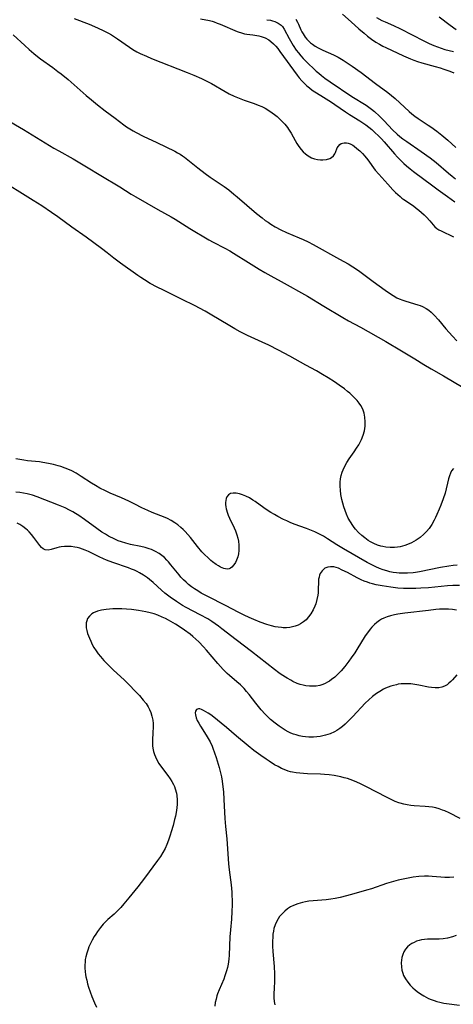
# Model space of a CAD drawing. Units: inches. Extents: x 2053125 to 2056709, y 269412 to 271394.
# Drawn here: x 2053517 to 2053601, y 270846 to 271037 of the extents above; entities that cross this region are included whole.
import ezdxf

# ---------------------------------------------------------------- set-up
doc = ezdxf.new("R2010")
doc.units = ezdxf.units.IN
doc.header["$MEASUREMENT"] = 0
doc.layers.add('c_35_T11S_R18E', color=120, linetype='Continuous')

msp = doc.modelspace()

# ---------------------------------------------------------------- linework, layer by layer
at = {"layer": 'c_35_T11S_R18E', "elevation": 850}
msp.add_lwpolyline([(2053515.64, 271034.38), (2053517.85, 271032.29), (2053518.71, 271031.52), (2053519.61, 271030.75), (2053520.33, 271030.18), (2053520.92, 271029.73), (2053523.33, 271028.01), (2053524.31, 271027.28), (2053524.94, 271026.79), (2053526.27, 271025.69), (2053529.79, 271022.62), (2053530.81, 271021.75), (2053532, 271020.77), (2053533.49, 271019.61), (2053535.47, 271018.17), (2053537.12, 271016.9), (2053537.67, 271016.5), (2053538.29, 271016.1), (2053538.92, 271015.72), (2053539.53, 271015.38), (2053540.89, 271014.69), (2053543.55, 271013.44), (2053547.06, 271011.75), (2053547.58, 271011.47), (2053548.09, 271011.17), (2053548.51, 271010.89), (2053548.92, 271010.6), (2053549.58, 271010.09), (2053551.5, 271008.53), (2053552.96, 271007.41), (2053553.9, 271006.74), (2053556.66, 271004.9), (2053557.55, 271004.24), (2053558.54, 271003.43), (2053559.17, 271002.9), (2053562.94, 270999.66), (2053564.01, 270998.8), (2053564.64, 270998.32), (2053565.19, 270997.94), (2053565.74, 270997.58), (2053566.57, 270997.07), (2053567.64, 270996.5), (2053568.76, 270995.98), (2053571.25, 270994.94), (2053572.02, 270994.59), (2053572.98, 270994.12), (2053573.92, 270993.62), (2053579.05, 270990.8), (2053580.74, 270989.85), (2053581.64, 270989.29), (2053582.73, 270988.54), (2053585.63, 270986.45), (2053587.94, 270984.72), (2053588.96, 270984.01), (2053589.47, 270983.69), (2053590.21, 270983.29), (2053590.69, 270983.07), (2053591.38, 270982.81), (2053591.97, 270982.61), (2053594.28, 270981.92), (2053594.73, 270981.76), (2053595.18, 270981.58), (2053595.91, 270981.2), (2053596.41, 270980.86), (2053596.89, 270980.46), (2053597.5, 270979.87), (2053598.31, 270978.96), (2053599.77, 270977.26), (2053601.04, 270975.82)], dxfattribs=at)
at = {"layer": 'c_35_T11S_R18E'}
for points in [[(2053579.63, 271038.4, 840), (2053581.35, 271036.92, 840), (2053582.85, 271035.57, 840), (2053583.84, 271034.7, 840), (2053584.54, 271034.13, 840), (2053585.29, 271033.56, 840), (2053586.14, 271032.98, 840), (2053586.82, 271032.56, 840), (2053587.52, 271032.17, 840), (2053588.05, 271031.9, 840), (2053591.54, 271030.28, 840), (2053592.84, 271029.71, 840), (2053593.52, 271029.45, 840), (2053594.25, 271029.2, 840), (2053595.09, 271028.94, 840), (2053597.68, 271028.23, 840), (2053598.62, 271027.96, 840), (2053599.35, 271027.73, 840), (2053600.52, 271027.31, 840), (2053601.31, 271026.99, 840)], [(2053598.43, 271037.85, 836), (2053600.57, 271036.28, 836), (2053601.77, 271035.44, 836)], [(2053527.48, 271037.55, 848), (2053530.39, 271036.43, 848), (2053532.02, 271035.75, 848), (2053533.27, 271035.17, 848), (2053534.12, 271034.73, 848), (2053534.75, 271034.36, 848), (2053535.9, 271033.62, 848), (2053538.25, 271031.99, 848), (2053538.89, 271031.56, 848), (2053539.65, 271031.11, 848), (2053540.29, 271030.77, 848), (2053541.51, 271030.22, 848), (2053542.49, 271029.8, 848), (2053549.43, 271027.08, 848), (2053550.71, 271026.56, 848), (2053552.2, 271025.9, 848), (2053553.53, 271025.25, 848), (2053554.18, 271024.9, 848), (2053556.82, 271023.35, 848), (2053557.61, 271022.92, 848), (2053558.55, 271022.46, 848), (2053559.21, 271022.17, 848), (2053559.87, 271021.91, 848), (2053560.54, 271021.67, 848), (2053562.45, 271021.05, 848), (2053563.28, 271020.74, 848), (2053563.95, 271020.44, 848), (2053564.61, 271020.1, 848), (2053565.3, 271019.68, 848), (2053565.98, 271019.22, 848), (2053566.41, 271018.89, 848), (2053566.91, 271018.48, 848), (2053567.4, 271018.05, 848), (2053567.86, 271017.59, 848), (2053568.42, 271016.99, 848), (2053568.94, 271016.35, 848), (2053569.17, 271016.03, 848), (2053569.64, 271015.29, 848), (2053570.42, 271013.86, 848), (2053570.76, 271013.29, 848), (2053571.16, 271012.69, 848), (2053571.59, 271012.12, 848), (2053572.01, 271011.66, 848), (2053572.46, 271011.25, 848), (2053572.99, 271010.86, 848), (2053573.65, 271010.5, 848), (2053574.22, 271010.28, 848), (2053574.81, 271010.13, 848), (2053575.34, 271010.07, 848), (2053575.85, 271010.07, 848), (2053576.55, 271010.16, 848), (2053577.18, 271010.36, 848), (2053577.53, 271010.55, 848), (2053577.92, 271010.88, 848), (2053578.18, 271011.26, 848), (2053578.31, 271011.54, 848), (2053578.64, 271012.39, 848), (2053578.86, 271012.77, 848), (2053579.13, 271013.07, 848), (2053579.36, 271013.24, 848), (2053579.65, 271013.35, 848), (2053579.97, 271013.41, 848), (2053580.4, 271013.41, 848), (2053580.77, 271013.33, 848), (2053581.14, 271013.2, 848), (2053581.65, 271012.92, 848), (2053581.91, 271012.73, 848), (2053582.46, 271012.3, 848), (2053583, 271011.81, 848), (2053583.51, 271011.31, 848), (2053584.01, 271010.79, 848), (2053584.6, 271010.06, 848), (2053586.02, 271008.1, 848), (2053586.68, 271007.28, 848), (2053588.49, 271005.34, 848), (2053589.45, 271004.28, 848), (2053589.98, 271003.72, 848), (2053590.4, 271003.32, 848), (2053590.84, 271002.93, 848), (2053591.21, 271002.64, 848), (2053591.59, 271002.37, 848), (2053593.43, 271001.12, 848), (2053593.97, 271000.72, 848), (2053594.5, 271000.29, 848), (2053595.5, 270999.39, 848), (2053595.97, 270998.94, 848), (2053596.65, 270998.21, 848), (2053597.63, 270997.08, 848), (2053597.97, 270996.76, 848), (2053598.37, 270996.5, 848), (2053598.82, 270996.26, 848), (2053601.22, 270995.12, 848)], [(2053552.06, 271037.47, 846), (2053553.76, 271037.15, 846), (2053554.32, 271037.01, 846), (2053554.7, 271036.89, 846), (2053555.3, 271036.67, 846), (2053555.89, 271036.43, 846), (2053559.16, 271035.04, 846), (2053560.17, 271034.68, 846), (2053560.61, 271034.56, 846), (2053561.05, 271034.48, 846), (2053562.18, 271034.36, 846), (2053562.98, 271034.25, 846), (2053563.4, 271034.17, 846), (2053563.85, 271034.06, 846), (2053564.6, 271033.78, 846), (2053565.31, 271033.41, 846), (2053565.73, 271033.1, 846), (2053566.26, 271032.62, 846), (2053566.66, 271032.18, 846), (2053567.05, 271031.7, 846), (2053567.47, 271031.14, 846), (2053570.81, 271026.56, 846), (2053571.25, 271026, 846), (2053571.72, 271025.46, 846), (2053572.18, 271024.98, 846), (2053572.69, 271024.5, 846), (2053573.21, 271024.06, 846), (2053573.75, 271023.64, 846), (2053574.26, 271023.29, 846), (2053575.42, 271022.56, 846), (2053577.53, 271021.27, 846), (2053578.15, 271020.86, 846), (2053580.2, 271019.4, 846), (2053580.98, 271018.88, 846), (2053583, 271017.65, 846), (2053583.59, 271017.28, 846), (2053584.17, 271016.88, 846), (2053584.76, 271016.43, 846), (2053585.34, 271015.95, 846), (2053585.83, 271015.51, 846), (2053586.76, 271014.62, 846), (2053587.21, 271014.17, 846), (2053587.77, 271013.56, 846), (2053589.73, 271011.25, 846), (2053590.31, 271010.62, 846), (2053591.11, 271009.8, 846), (2053591.6, 271009.34, 846), (2053592.1, 271008.89, 846), (2053592.79, 271008.32, 846), (2053593.48, 271007.79, 846), (2053597.23, 271005, 846), (2053598.25, 271004.25, 846), (2053600.09, 271002.95, 846), (2053601.52, 271001.89, 846)], [(2053564.96, 271037.33, 844), (2053565.65, 271037.22, 844), (2053566.06, 271037.12, 844), (2053566.47, 271036.99, 844), (2053567.14, 271036.68, 844), (2053567.7, 271036.26, 844), (2053567.97, 271035.98, 844), (2053568.32, 271035.46, 844), (2053569.25, 271033.66, 844), (2053569.51, 271033.19, 844), (2053570.04, 271032.32, 844), (2053570.65, 271031.42, 844), (2053571.08, 271030.86, 844), (2053571.55, 271030.31, 844), (2053572.01, 271029.8, 844), (2053573, 271028.79, 844), (2053574.07, 271027.77, 844), (2053574.53, 271027.35, 844), (2053575.04, 271026.91, 844), (2053575.56, 271026.49, 844), (2053576.22, 271025.99, 844), (2053577.24, 271025.26, 844), (2053581.43, 271022.42, 844), (2053584.23, 271020.68, 844), (2053584.76, 271020.32, 844), (2053585.28, 271019.94, 844), (2053585.86, 271019.46, 844), (2053586.84, 271018.58, 844), (2053587.77, 271017.65, 844), (2053589.37, 271015.93, 844), (2053590.26, 271015.08, 844), (2053590.78, 271014.63, 844), (2053591.39, 271014.16, 844), (2053592.15, 271013.62, 844), (2053594.97, 271011.7, 844), (2053596.72, 271010.45, 844), (2053597.83, 271009.57, 844), (2053600.26, 271007.48, 844), (2053600.94, 271006.94, 844), (2053601.62, 271006.42, 844)], [(2053570.6, 271037.4, 842), (2053570.9, 271036.87, 842), (2053571.1, 271036.45, 842), (2053571.57, 271035.38, 842), (2053571.77, 271034.96, 842), (2053571.99, 271034.56, 842), (2053572.38, 271033.95, 842), (2053572.72, 271033.53, 842), (2053573.1, 271033.14, 842), (2053573.45, 271032.83, 842), (2053573.83, 271032.55, 842), (2053574.36, 271032.2, 842), (2053574.91, 271031.88, 842), (2053575.84, 271031.4, 842), (2053577.9, 271030.48, 842), (2053578.82, 271030.02, 842), (2053579.79, 271029.45, 842), (2053580.58, 271028.95, 842), (2053581.54, 271028.29, 842), (2053583.26, 271027.04, 842), (2053586.05, 271024.92, 842), (2053588.48, 271023.17, 842), (2053589.2, 271022.59, 842), (2053589.89, 271021.99, 842), (2053592.62, 271019.46, 842), (2053593.16, 271019, 842), (2053593.73, 271018.56, 842), (2053594.35, 271018.13, 842), (2053596.31, 271016.85, 842), (2053596.83, 271016.5, 842), (2053597.99, 271015.65, 842), (2053598.96, 271014.88, 842), (2053600.13, 271013.88, 842), (2053600.91, 271013.19, 842), (2053601.7, 271012.46, 842)], [(2053586.23, 271037.77, 838), (2053587.31, 271037.2, 838), (2053587.93, 271036.9, 838), (2053589.56, 271036.18, 838), (2053590.94, 271035.54, 838), (2053595.47, 271033.22, 838), (2053596.49, 271032.73, 838), (2053597.42, 271032.32, 838), (2053598.1, 271032.04, 838), (2053598.8, 271031.79, 838), (2053599.56, 271031.55, 838), (2053600.41, 271031.33, 838), (2053601.25, 271031.14, 838)], [(2053514.19, 271018.01, 852), (2053517.64, 271016, 852), (2053523.52, 271012.38, 852), (2053524.47, 271011.83, 852), (2053527.27, 271010.28, 852), (2053529.85, 271008.71, 852), (2053532.67, 271007.07, 852), (2053536.33, 271004.85, 852), (2053538.58, 271003.41, 852), (2053539.49, 271002.86, 852), (2053543.73, 271000.45, 852), (2053546.3, 270999, 852), (2053547.08, 270998.54, 852), (2053549.97, 270996.76, 852), (2053553.65, 270994.52, 852), (2053554.51, 270994.05, 852), (2053556.78, 270992.89, 852), (2053557.74, 270992.37, 852), (2053558.44, 270991.95, 852), (2053561.36, 270990.11, 852), (2053563.45, 270988.84, 852), (2053564.55, 270988.18, 852), (2053565.73, 270987.52, 852), (2053567.71, 270986.44, 852), (2053572.87, 270983.55, 852), (2053575.99, 270981.64, 852), (2053579.68, 270979.44, 852), (2053580.84, 270978.79, 852), (2053583.12, 270977.56, 852), (2053588.1, 270974.78, 852), (2053591.12, 270972.93, 852), (2053593.68, 270971.4, 852), (2053595.47, 270970.29, 852), (2053596.92, 270969.44, 852), (2053599.27, 270968.1, 852), (2053603.11, 270965.83, 852)], [(2053601.24, 270950.11, 852), (2053600.87, 270949.62, 852), (2053600.65, 270949.16, 852), (2053600.45, 270948.63, 852), (2053600.29, 270948.05, 852), (2053599.58, 270945.31, 852), (2053599.23, 270944.16, 852), (2053598.79, 270942.96, 852), (2053598.46, 270942.16, 852), (2053598.02, 270941.16, 852), (2053597.75, 270940.58, 852), (2053597.47, 270940.01, 852), (2053597.01, 270939.2, 852), (2053596.5, 270938.45, 852), (2053596, 270937.85, 852), (2053595.49, 270937.35, 852), (2053594.72, 270936.7, 852), (2053593.99, 270936.18, 852), (2053593.09, 270935.66, 852), (2053592.6, 270935.43, 852), (2053591.74, 270935.1, 852), (2053590.84, 270934.88, 852), (2053590.34, 270934.79, 852), (2053589.75, 270934.74, 852), (2053588.92, 270934.72, 852), (2053588.09, 270934.79, 852), (2053587.52, 270934.89, 852), (2053587.12, 270934.98, 852), (2053586.42, 270935.2, 852), (2053585.73, 270935.48, 852), (2053585.07, 270935.83, 852), (2053584.62, 270936.11, 852), (2053583.99, 270936.58, 852), (2053583.39, 270937.09, 852), (2053582.77, 270937.67, 852), (2053582.19, 270938.29, 852), (2053581.94, 270938.6, 852), (2053581.65, 270938.99, 852), (2053581.19, 270939.69, 852), (2053580.78, 270940.43, 852), (2053580.42, 270941.19, 852), (2053580.14, 270941.89, 852), (2053579.91, 270942.6, 852), (2053579.69, 270943.35, 852), (2053579.52, 270944.08, 852), (2053579.35, 270945, 852), (2053579.24, 270945.84, 852), (2053579.19, 270946.67, 852), (2053579.2, 270947.42, 852), (2053579.28, 270948.08, 852), (2053579.4, 270948.73, 852), (2053579.58, 270949.37, 852), (2053579.76, 270949.84, 852), (2053580.09, 270950.55, 852), (2053580.49, 270951.24, 852), (2053580.97, 270951.97, 852), (2053581.94, 270953.34, 852), (2053582.39, 270954.02, 852), (2053582.81, 270954.71, 852), (2053583.1, 270955.22, 852), (2053583.36, 270955.74, 852), (2053583.69, 270956.58, 852), (2053583.91, 270957.43, 852), (2053584.04, 270958.28, 852), (2053584.07, 270959.14, 852), (2053584.01, 270960.03, 852), (2053583.85, 270960.85, 852), (2053583.58, 270961.63, 852), (2053583.23, 270962.3, 852), (2053582.88, 270962.8, 852), (2053582.5, 270963.28, 852), (2053581.99, 270963.82, 852), (2053581.45, 270964.35, 852), (2053581.06, 270964.7, 852), (2053580.64, 270965.06, 852), (2053580.03, 270965.55, 852), (2053578.98, 270966.31, 852), (2053578.06, 270966.92, 852), (2053576.88, 270967.68, 852), (2053575.76, 270968.37, 852), (2053574.57, 270969.05, 852), (2053572.53, 270970.17, 852), (2053569.42, 270971.9, 852), (2053567.18, 270973.08, 852), (2053565.31, 270974.04, 852), (2053564, 270974.66, 852), (2053561.17, 270975.94, 852), (2053559.78, 270976.64, 852), (2053558.71, 270977.23, 852), (2053557.43, 270977.98, 852), (2053554.27, 270979.9, 852), (2053552.92, 270980.67, 852), (2053550.84, 270981.76, 852), (2053548.5, 270982.96, 852), (2053544.82, 270984.74, 852), (2053543.64, 270985.33, 852), (2053542.27, 270986.07, 852), (2053541.12, 270986.76, 852), (2053540.43, 270987.22, 852), (2053539.88, 270987.6, 852), (2053536.51, 270989.99, 852), (2053535.21, 270990.97, 852), (2053533.9, 270992.01, 852), (2053532.78, 270992.86, 852), (2053529.78, 270995.05, 852), (2053527.01, 270996.98, 852), (2053524.31, 270998.99, 852), (2053523.09, 270999.85, 852), (2053521.2, 271001.12, 852), (2053519.49, 271002.21, 852), (2053512.34, 271006.59, 852)], [(2053601.04, 270975.82, 850), (2053601.89, 270974.91, 850)], [(2053601.96, 270931.31, 850), (2053601.14, 270931.23, 850), (2053600.32, 270931.12, 850), (2053598.73, 270930.85, 850), (2053594.64, 270930.01, 850), (2053593.86, 270929.88, 850), (2053593.36, 270929.81, 850), (2053592.26, 270929.72, 850), (2053591.47, 270929.71, 850), (2053590.69, 270929.74, 850), (2053590.15, 270929.79, 850), (2053589.51, 270929.88, 850), (2053588.88, 270930.01, 850), (2053588.25, 270930.16, 850), (2053587.54, 270930.38, 850), (2053586.82, 270930.64, 850), (2053586.11, 270930.95, 850), (2053585.34, 270931.33, 850), (2053584.42, 270931.82, 850), (2053579.85, 270934.47, 850), (2053578.56, 270935.26, 850), (2053576.75, 270936.43, 850), (2053575.97, 270936.91, 850), (2053575.16, 270937.34, 850), (2053574.26, 270937.76, 850), (2053573.64, 270938.02, 850), (2053572.65, 270938.41, 850), (2053570.27, 270939.28, 850), (2053569.45, 270939.61, 850), (2053568.79, 270939.9, 850), (2053568.15, 270940.2, 850), (2053567.06, 270940.77, 850), (2053566.4, 270941.13, 850), (2053565.71, 270941.55, 850), (2053565.02, 270941.99, 850), (2053564.35, 270942.45, 850), (2053562.66, 270943.66, 850), (2053562.22, 270943.95, 850), (2053561.55, 270944.35, 850), (2053560.88, 270944.69, 850), (2053560.21, 270944.97, 850), (2053559.63, 270945.14, 850), (2053558.97, 270945.27, 850), (2053558.4, 270945.3, 850), (2053557.9, 270945.21, 850), (2053557.49, 270944.97, 850), (2053557.18, 270944.6, 850), (2053557.03, 270944.26, 850), (2053556.94, 270943.86, 850), (2053556.91, 270943.49, 850), (2053556.92, 270943.09, 850), (2053556.97, 270942.66, 850), (2053557.05, 270942.22, 850), (2053557.28, 270941.43, 850), (2053557.44, 270940.98, 850), (2053557.69, 270940.4, 850), (2053558.57, 270938.55, 850), (2053558.83, 270937.95, 850), (2053559.1, 270937.19, 850), (2053559.28, 270936.56, 850), (2053559.41, 270935.93, 850), (2053559.5, 270935.17, 850), (2053559.52, 270934.76, 850), (2053559.49, 270934.13, 850), (2053559.41, 270933.52, 850), (2053559.28, 270932.94, 850), (2053559.05, 270932.29, 850), (2053558.81, 270931.78, 850), (2053558.52, 270931.34, 850), (2053558.14, 270930.92, 850), (2053557.88, 270930.73, 850), (2053557.6, 270930.6, 850), (2053557.3, 270930.54, 850), (2053556.9, 270930.56, 850), (2053556.58, 270930.65, 850), (2053555.93, 270930.93, 850), (2053555.56, 270931.14, 850), (2053555.09, 270931.43, 850), (2053554.35, 270931.96, 850), (2053554.04, 270932.22, 850), (2053553.44, 270932.75, 850), (2053552.86, 270933.31, 850), (2053552.31, 270933.9, 850), (2053551.45, 270934.92, 850), (2053550.08, 270936.65, 850), (2053549.57, 270937.25, 850), (2053549.04, 270937.83, 850), (2053548.65, 270938.23, 850), (2053548.2, 270938.64, 850), (2053547.64, 270939.11, 850), (2053547.05, 270939.54, 850), (2053546.36, 270939.97, 850), (2053545.64, 270940.35, 850), (2053545.17, 270940.57, 850), (2053544.34, 270940.91, 850), (2053542.66, 270941.53, 850), (2053541.8, 270941.89, 850), (2053540.61, 270942.46, 850), (2053539.29, 270943.15, 850), (2053538.12, 270943.72, 850), (2053536.67, 270944.37, 850), (2053534.49, 270945.3, 850), (2053533.59, 270945.71, 850), (2053532.47, 270946.29, 850), (2053531.64, 270946.76, 850), (2053530.83, 270947.24, 850), (2053528.84, 270948.56, 850), (2053527.87, 270949.16, 850), (2053527.04, 270949.61, 850), (2053526.54, 270949.84, 850), (2053525.71, 270950.18, 850), (2053524.86, 270950.48, 850), (2053524.35, 270950.63, 850), (2053523.47, 270950.87, 850), (2053522.49, 270951.08, 850), (2053521.38, 270951.27, 850), (2053520.74, 270951.35, 850), (2053518.42, 270951.58, 850), (2053517.66, 270951.68, 850), (2053516.15, 270951.94, 850)], [(2053602.42, 270927.37, 848), (2053601.11, 270927.35, 848), (2053600.06, 270927.28, 848), (2053596.38, 270926.9, 848), (2053594.9, 270926.8, 848), (2053593.91, 270926.76, 848), (2053592.91, 270926.75, 848), (2053591.52, 270926.77, 848), (2053590.39, 270926.84, 848), (2053589.04, 270927, 848), (2053587.38, 270927.26, 848), (2053586.22, 270927.5, 848), (2053585.5, 270927.67, 848), (2053584.99, 270927.82, 848), (2053584.48, 270927.98, 848), (2053583.87, 270928.21, 848), (2053583.27, 270928.46, 848), (2053582.52, 270928.83, 848), (2053580.6, 270929.85, 848), (2053579.58, 270930.35, 848), (2053578.84, 270930.68, 848), (2053577.99, 270930.94, 848), (2053577.32, 270930.99, 848), (2053576.82, 270930.92, 848), (2053576.23, 270930.69, 848), (2053575.67, 270930.2, 848), (2053575.33, 270929.66, 848), (2053575.19, 270929.32, 848), (2053575.09, 270928.96, 848), (2053575.01, 270928.56, 848), (2053574.97, 270928.15, 848), (2053574.93, 270926.46, 848), (2053574.89, 270925.94, 848), (2053574.83, 270925.47, 848), (2053574.67, 270924.62, 848), (2053574.44, 270923.79, 848), (2053574.26, 270923.3, 848), (2053573.93, 270922.58, 848), (2053573.51, 270921.85, 848), (2053573.06, 270921.23, 848), (2053572.55, 270920.68, 848), (2053572.05, 270920.26, 848), (2053571.51, 270919.92, 848), (2053571, 270919.66, 848), (2053570.47, 270919.44, 848), (2053569.93, 270919.29, 848), (2053569.39, 270919.18, 848), (2053568.77, 270919.13, 848), (2053568.14, 270919.13, 848), (2053567.77, 270919.15, 848), (2053567.16, 270919.22, 848), (2053566.55, 270919.33, 848), (2053565.83, 270919.51, 848), (2053564.96, 270919.76, 848), (2053563.65, 270920.22, 848), (2053562.38, 270920.72, 848), (2053561.53, 270921.09, 848), (2053560.51, 270921.57, 848), (2053559.46, 270922.09, 848), (2053556.89, 270923.43, 848), (2053553.45, 270925.18, 848), (2053552.19, 270925.87, 848), (2053551.5, 270926.28, 848), (2053550.85, 270926.7, 848), (2053550.28, 270927.11, 848), (2053549.72, 270927.54, 848), (2053549.22, 270927.97, 848), (2053548.75, 270928.43, 848), (2053548.24, 270928.97, 848), (2053547.88, 270929.39, 848), (2053546.29, 270931.38, 848), (2053545.84, 270931.92, 848), (2053545.52, 270932.27, 848), (2053545.01, 270932.78, 848), (2053544.52, 270933.19, 848), (2053544.01, 270933.55, 848), (2053543.29, 270933.98, 848), (2053542.53, 270934.32, 848), (2053542.08, 270934.49, 848), (2053541.26, 270934.73, 848), (2053540.41, 270934.93, 848), (2053538.44, 270935.33, 848), (2053537.54, 270935.54, 848), (2053536.65, 270935.81, 848), (2053536.01, 270936.05, 848), (2053535.38, 270936.33, 848), (2053534.15, 270936.96, 848), (2053533.53, 270937.3, 848), (2053532.87, 270937.71, 848), (2053531.85, 270938.39, 848), (2053529.45, 270940.17, 848), (2053528.36, 270940.95, 848), (2053527.74, 270941.36, 848), (2053527.19, 270941.68, 848), (2053526.59, 270942.01, 848), (2053525.75, 270942.41, 848), (2053524.41, 270942.96, 848), (2053520.25, 270944.57, 848), (2053519.37, 270944.87, 848), (2053518.84, 270945.02, 848), (2053518.31, 270945.15, 848), (2053517.61, 270945.28, 848), (2053516.91, 270945.39, 848), (2053516.1, 270945.48, 848)], [(2053601.84, 270922.57, 846), (2053601.05, 270922.65, 846), (2053600.26, 270922.71, 846), (2053599.39, 270922.73, 846), (2053598.54, 270922.71, 846), (2053597.78, 270922.65, 846), (2053596.34, 270922.5, 846), (2053591.74, 270921.95, 846), (2053590.41, 270921.76, 846), (2053589.73, 270921.63, 846), (2053588.96, 270921.45, 846), (2053588.31, 270921.25, 846), (2053587.69, 270921, 846), (2053587.26, 270920.78, 846), (2053586.84, 270920.53, 846), (2053586.34, 270920.17, 846), (2053585.87, 270919.76, 846), (2053585.34, 270919.22, 846), (2053585, 270918.83, 846), (2053584.67, 270918.42, 846), (2053584.06, 270917.55, 846), (2053582.45, 270914.92, 846), (2053582.02, 270914.25, 846), (2053581.32, 270913.25, 846), (2053580.88, 270912.64, 846), (2053580.09, 270911.61, 846), (2053579.4, 270910.78, 846), (2053579.06, 270910.4, 846), (2053578.61, 270909.95, 846), (2053578.15, 270909.53, 846), (2053577.52, 270909.04, 846), (2053577.11, 270908.76, 846), (2053576.7, 270908.52, 846), (2053576.25, 270908.29, 846), (2053575.79, 270908.1, 846), (2053575.24, 270907.93, 846), (2053574.53, 270907.79, 846), (2053573.88, 270907.74, 846), (2053573.22, 270907.76, 846), (2053572.53, 270907.84, 846), (2053571.98, 270907.95, 846), (2053571.41, 270908.12, 846), (2053570.85, 270908.32, 846), (2053570.01, 270908.69, 846), (2053569.58, 270908.91, 846), (2053568.87, 270909.32, 846), (2053567.72, 270910.05, 846), (2053567.27, 270910.36, 846), (2053566.4, 270911, 846), (2053561.95, 270914.52, 846), (2053558.95, 270916.78, 846), (2053556.21, 270918.93, 846), (2053555.56, 270919.42, 846), (2053554.91, 270919.9, 846), (2053554.24, 270920.34, 846), (2053553.44, 270920.83, 846), (2053552, 270921.63, 846), (2053549.24, 270923.07, 846), (2053548.55, 270923.45, 846), (2053547.36, 270924.2, 846), (2053546.16, 270925.04, 846), (2053545.08, 270925.88, 846), (2053544.44, 270926.42, 846), (2053542.82, 270927.9, 846), (2053542.11, 270928.51, 846), (2053541.7, 270928.83, 846), (2053540.96, 270929.35, 846), (2053540.18, 270929.81, 846), (2053539.71, 270930.06, 846), (2053539.22, 270930.29, 846), (2053538.64, 270930.54, 846), (2053538.05, 270930.77, 846), (2053535.02, 270931.82, 846), (2053533.77, 270932.29, 846), (2053533.2, 270932.53, 846), (2053532.32, 270932.92, 846), (2053530.24, 270933.94, 846), (2053529.59, 270934.22, 846), (2053529.07, 270934.42, 846), (2053528.54, 270934.59, 846), (2053528.07, 270934.72, 846), (2053527.59, 270934.82, 846), (2053526.89, 270934.92, 846), (2053526.22, 270934.94, 846), (2053525.56, 270934.91, 846), (2053524.93, 270934.83, 846), (2053524.56, 270934.76, 846), (2053524.12, 270934.66, 846), (2053523.01, 270934.32, 846), (2053522.4, 270934.21, 846), (2053521.85, 270934.26, 846), (2053521.47, 270934.45, 846), (2053521.12, 270934.75, 846), (2053520.78, 270935.13, 846), (2053519.61, 270936.7, 846), (2053519.2, 270937.23, 846), (2053518.75, 270937.74, 846), (2053518.41, 270938.09, 846), (2053518.08, 270938.38, 846), (2053517.5, 270938.83, 846), (2053516.88, 270939.22, 846), (2053516.4, 270939.47, 846)], [(2053601.91, 270909.96, 844), (2053601.04, 270909, 844), (2053600.7, 270908.65, 844), (2053600.35, 270908.33, 844), (2053599.98, 270908.05, 844), (2053599.5, 270907.76, 844), (2053598.98, 270907.56, 844), (2053598.4, 270907.45, 844), (2053597.66, 270907.43, 844), (2053596.94, 270907.5, 844), (2053596.35, 270907.59, 844), (2053594.51, 270907.97, 844), (2053593.73, 270908.11, 844), (2053592.92, 270908.2, 844), (2053592, 270908.24, 844), (2053591.07, 270908.2, 844), (2053590.5, 270908.13, 844), (2053590.13, 270908.06, 844), (2053589.57, 270907.92, 844), (2053589.02, 270907.76, 844), (2053588.52, 270907.57, 844), (2053588.03, 270907.36, 844), (2053587.62, 270907.16, 844), (2053586.92, 270906.76, 844), (2053586.24, 270906.32, 844), (2053585.45, 270905.73, 844), (2053584.74, 270905.13, 844), (2053584.04, 270904.45, 844), (2053581.65, 270901.88, 844), (2053580.79, 270901.01, 844), (2053580.16, 270900.4, 844), (2053579.65, 270899.95, 844), (2053579.13, 270899.53, 844), (2053578.55, 270899.14, 844), (2053578.06, 270898.87, 844), (2053577.24, 270898.51, 844), (2053576.36, 270898.23, 844), (2053575.85, 270898.11, 844), (2053575.33, 270898.01, 844), (2053574.66, 270897.92, 844), (2053574, 270897.87, 844), (2053573.12, 270897.87, 844), (2053572.46, 270897.91, 844), (2053571.85, 270898, 844), (2053571.25, 270898.12, 844), (2053570.65, 270898.28, 844), (2053570.14, 270898.44, 844), (2053569.63, 270898.64, 844), (2053569.1, 270898.9, 844), (2053568.5, 270899.22, 844), (2053567.92, 270899.58, 844), (2053567.34, 270899.97, 844), (2053566.53, 270900.55, 844), (2053565.64, 270901.28, 844), (2053565.1, 270901.78, 844), (2053564.59, 270902.3, 844), (2053563.82, 270903.18, 844), (2053562.8, 270904.45, 844), (2053561.48, 270906.16, 844), (2053561, 270906.75, 844), (2053560.51, 270907.32, 844), (2053560.18, 270907.66, 844), (2053559.79, 270908.04, 844), (2053559.13, 270908.63, 844), (2053557.68, 270909.86, 844), (2053557.25, 270910.25, 844), (2053556.47, 270911.02, 844), (2053555.4, 270912.17, 844), (2053553.18, 270914.79, 844), (2053552.62, 270915.41, 844), (2053551.68, 270916.39, 844), (2053551.13, 270916.91, 844), (2053550.54, 270917.42, 844), (2053550, 270917.86, 844), (2053548.95, 270918.64, 844), (2053547.67, 270919.52, 844), (2053547.2, 270919.82, 844), (2053546.73, 270920.11, 844), (2053545.83, 270920.62, 844), (2053545.26, 270920.91, 844), (2053544.59, 270921.21, 844), (2053543.74, 270921.55, 844), (2053543, 270921.81, 844), (2053542.25, 270922.03, 844), (2053541.38, 270922.24, 844), (2053540.69, 270922.38, 844), (2053539.99, 270922.49, 844), (2053538.64, 270922.66, 844), (2053537.67, 270922.74, 844), (2053536.71, 270922.79, 844), (2053535.71, 270922.8, 844), (2053535.01, 270922.79, 844), (2053534.33, 270922.75, 844), (2053533.66, 270922.69, 844), (2053532.8, 270922.55, 844), (2053531.98, 270922.33, 844), (2053531.24, 270922.02, 844), (2053530.91, 270921.82, 844), (2053530.45, 270921.4, 844), (2053530.09, 270920.9, 844), (2053529.91, 270920.49, 844), (2053529.81, 270920.05, 844), (2053529.78, 270919.59, 844), (2053529.82, 270919.12, 844), (2053529.93, 270918.56, 844), (2053530.09, 270917.99, 844), (2053530.42, 270917.09, 844), (2053530.68, 270916.49, 844), (2053530.98, 270915.88, 844), (2053531.31, 270915.28, 844), (2053531.73, 270914.62, 844), (2053532.14, 270914.07, 844), (2053532.58, 270913.54, 844), (2053533.27, 270912.77, 844), (2053534.03, 270911.98, 844), (2053535.11, 270910.9, 844), (2053537.17, 270908.98, 844), (2053538.07, 270908.11, 844), (2053539.39, 270906.76, 844), (2053540.15, 270905.96, 844), (2053540.9, 270905.08, 844), (2053541.44, 270904.39, 844), (2053541.85, 270903.77, 844), (2053542.15, 270903.21, 844), (2053542.4, 270902.62, 844), (2053542.6, 270901.97, 844), (2053542.75, 270901.15, 844), (2053542.81, 270900.52, 844), (2053542.83, 270899.88, 844), (2053542.79, 270898.73, 844), (2053542.71, 270897.31, 844), (2053542.69, 270896.68, 844), (2053542.71, 270896.2, 844), (2053542.77, 270895.71, 844), (2053542.9, 270895.1, 844), (2053543.08, 270894.5, 844), (2053543.46, 270893.58, 844), (2053543.94, 270892.73, 844), (2053544.42, 270892.03, 844), (2053545.68, 270890.43, 844), (2053546.14, 270889.78, 844), (2053546.47, 270889.24, 844), (2053546.76, 270888.67, 844), (2053546.95, 270888.24, 844), (2053547.12, 270887.79, 844), (2053547.34, 270886.99, 844), (2053547.42, 270886.54, 844), (2053547.5, 270885.65, 844), (2053547.49, 270884.75, 844), (2053547.44, 270884.19, 844), (2053547.36, 270883.61, 844), (2053547.15, 270882.52, 844), (2053546.99, 270881.84, 844), (2053546.69, 270880.66, 844), (2053546.35, 270879.48, 844), (2053546.13, 270878.8, 844), (2053545.8, 270877.83, 844), (2053545.49, 270877.02, 844), (2053545.14, 270876.23, 844), (2053544.71, 270875.41, 844), (2053544.23, 270874.63, 844), (2053543.7, 270873.88, 844), (2053541.16, 270870.46, 844), (2053539.83, 270868.76, 844), (2053538.09, 270866.64, 844), (2053537.11, 270865.43, 844), (2053536.53, 270864.74, 844), (2053535.91, 270864.1, 844), (2053535.22, 270863.47, 844), (2053534.02, 270862.43, 844), (2053533.68, 270862.11, 844), (2053533.11, 270861.5, 844), (2053532.58, 270860.86, 844), (2053531.99, 270860.05, 844), (2053531.68, 270859.59, 844), (2053531.38, 270859.11, 844), (2053530.95, 270858.37, 844), (2053530.57, 270857.6, 844), (2053530.33, 270857.07, 844), (2053530.17, 270856.65, 844), (2053529.92, 270855.9, 844), (2053529.73, 270855.15, 844), (2053529.64, 270854.64, 844), (2053529.58, 270854.13, 844), (2053529.55, 270853.57, 844), (2053529.55, 270853.01, 844), (2053529.61, 270852.26, 844), (2053529.68, 270851.75, 844), (2053529.77, 270851.24, 844), (2053529.91, 270850.59, 844), (2053530.08, 270849.91, 844), (2053530.28, 270849.23, 844), (2053530.58, 270848.34, 844), (2053530.92, 270847.42, 844), (2053531.43, 270846.19, 844), (2053531.81, 270845.37, 844)], [(2053602.52, 270882.06, 842), (2053600.39, 270883.14, 842), (2053599.52, 270883.53, 842), (2053599.11, 270883.69, 842), (2053598.45, 270883.91, 842), (2053597.79, 270884.09, 842), (2053597.12, 270884.24, 842), (2053596.41, 270884.34, 842), (2053595.74, 270884.41, 842), (2053593.57, 270884.52, 842), (2053592.95, 270884.58, 842), (2053592.25, 270884.68, 842), (2053591.55, 270884.83, 842), (2053590.86, 270885.02, 842), (2053590.58, 270885.11, 842), (2053589.89, 270885.37, 842), (2053589.21, 270885.67, 842), (2053588.17, 270886.18, 842), (2053584.34, 270888.22, 842), (2053583.15, 270888.81, 842), (2053582.42, 270889.14, 842), (2053581.68, 270889.45, 842), (2053581.15, 270889.64, 842), (2053580.64, 270889.8, 842), (2053579.98, 270889.98, 842), (2053579.32, 270890.14, 842), (2053578.65, 270890.27, 842), (2053578, 270890.39, 842), (2053577.08, 270890.52, 842), (2053576.15, 270890.62, 842), (2053575.39, 270890.67, 842), (2053572.86, 270890.73, 842), (2053572.05, 270890.77, 842), (2053571.32, 270890.83, 842), (2053570.61, 270890.92, 842), (2053569.9, 270891.06, 842), (2053569.55, 270891.14, 842), (2053569.09, 270891.28, 842), (2053568.63, 270891.44, 842), (2053567.81, 270891.79, 842), (2053567.12, 270892.13, 842), (2053566.45, 270892.5, 842), (2053565.4, 270893.16, 842), (2053564.78, 270893.57, 842), (2053563.76, 270894.29, 842), (2053562.42, 270895.29, 842), (2053561.31, 270896.19, 842), (2053559.06, 270898.06, 842), (2053557.12, 270899.72, 842), (2053556.07, 270900.58, 842), (2053554.64, 270901.72, 842), (2053554.03, 270902.17, 842), (2053553.54, 270902.5, 842), (2053553.08, 270902.78, 842), (2053552.64, 270903.02, 842), (2053552.26, 270903.21, 842), (2053551.92, 270903.34, 842), (2053551.62, 270903.37, 842), (2053551.27, 270903.22, 842), (2053551.05, 270902.88, 842), (2053551, 270902.56, 842), (2053551.03, 270902.18, 842), (2053551.19, 270901.59, 842), (2053551.41, 270901.1, 842), (2053551.69, 270900.58, 842), (2053552.03, 270900.01, 842), (2053553.15, 270898.26, 842), (2053553.53, 270897.62, 842), (2053553.9, 270896.94, 842), (2053554.28, 270896.11, 842), (2053554.43, 270895.74, 842), (2053554.75, 270894.84, 842), (2053555.05, 270893.91, 842), (2053555.64, 270891.95, 842), (2053555.92, 270890.92, 842), (2053556.09, 270890.17, 842), (2053556.25, 270889.31, 842), (2053556.34, 270888.69, 842), (2053556.49, 270887.2, 842), (2053556.58, 270885.75, 842), (2053556.76, 270882.05, 842), (2053556.88, 270880.49, 842), (2053557.13, 270878.07, 842), (2053557.47, 270873.26, 842), (2053557.59, 270872.07, 842), (2053557.98, 270869.13, 842), (2053558.11, 270867.73, 842), (2053558.15, 270867.07, 842), (2053558.19, 270866.15, 842), (2053558.19, 270865.24, 842), (2053558.15, 270863.99, 842), (2053558.05, 270862.48, 842), (2053557.86, 270860.38, 842), (2053557.77, 270859.06, 842), (2053557.61, 270855.51, 842), (2053557.55, 270854.73, 842), (2053557.42, 270853.76, 842), (2053557.28, 270853.1, 842), (2053557.12, 270852.44, 842), (2053556.79, 270851.45, 842), (2053556.55, 270850.82, 842), (2053555.65, 270848.75, 842), (2053555.34, 270847.94, 842), (2053555.23, 270847.58, 842), (2053555.05, 270846.92, 842), (2053554.9, 270846.25, 842), (2053554.8, 270845.57, 842)], [(2053601.27, 270870.66, 840), (2053600.43, 270870.58, 840), (2053599.53, 270870.57, 840), (2053598.75, 270870.62, 840), (2053597.11, 270870.79, 840), (2053596.34, 270870.85, 840), (2053595.58, 270870.85, 840), (2053594.52, 270870.77, 840), (2053593.38, 270870.63, 840), (2053592.72, 270870.52, 840), (2053591.75, 270870.35, 840), (2053591.11, 270870.22, 840), (2053590.47, 270870.07, 840), (2053589.59, 270869.83, 840), (2053588.18, 270869.39, 840), (2053585.31, 270868.4, 840), (2053584.33, 270868.09, 840), (2053581.39, 270867.27, 840), (2053579.18, 270866.71, 840), (2053578.21, 270866.51, 840), (2053577.35, 270866.36, 840), (2053576.49, 270866.25, 840), (2053575.63, 270866.16, 840), (2053573.09, 270865.95, 840), (2053572.47, 270865.86, 840), (2053571.9, 270865.75, 840), (2053570.99, 270865.49, 840), (2053570.13, 270865.15, 840), (2053569.56, 270864.86, 840), (2053568.96, 270864.49, 840), (2053568.41, 270864.05, 840), (2053567.89, 270863.54, 840), (2053567.42, 270862.97, 840), (2053567.15, 270862.57, 840), (2053566.87, 270862.09, 840), (2053566.55, 270861.38, 840), (2053566.32, 270860.64, 840), (2053566.21, 270860.13, 840), (2053566.12, 270859.59, 840), (2053566.07, 270858.92, 840), (2053566.04, 270858.24, 840), (2053566.05, 270857.23, 840), (2053566.11, 270856.21, 840), (2053566.37, 270853.26, 840), (2053566.45, 270851.84, 840), (2053566.45, 270851.16, 840), (2053566.43, 270850.52, 840), (2053566.33, 270848.96, 840), (2053566.29, 270848.1, 840), (2053566.31, 270847.17, 840), (2053566.37, 270846.48, 840), (2053566.49, 270845.82, 840)], [(2053601.73, 270859.28, 838), (2053601.04, 270859.06, 838), (2053600.05, 270858.8, 838), (2053599.24, 270858.67, 838), (2053598.42, 270858.62, 838), (2053596.86, 270858.62, 838), (2053596.16, 270858.59, 838), (2053595.59, 270858.53, 838), (2053595.03, 270858.44, 838), (2053594.58, 270858.34, 838), (2053594.05, 270858.18, 838), (2053593.55, 270857.97, 838), (2053593.12, 270857.74, 838), (2053592.72, 270857.47, 838), (2053592.27, 270857.07, 838), (2053591.89, 270856.62, 838), (2053591.58, 270856.11, 838), (2053591.36, 270855.59, 838), (2053591.2, 270855.05, 838), (2053591.1, 270854.48, 838), (2053591.06, 270853.99, 838), (2053591.09, 270853.21, 838), (2053591.2, 270852.58, 838), (2053591.37, 270851.96, 838), (2053591.54, 270851.52, 838), (2053591.9, 270850.85, 838), (2053592.34, 270850.21, 838), (2053592.81, 270849.66, 838), (2053593.33, 270849.15, 838), (2053593.76, 270848.76, 838), (2053594.19, 270848.4, 838), (2053594.8, 270847.96, 838), (2053595.44, 270847.56, 838), (2053595.91, 270847.3, 838), (2053596.39, 270847.07, 838), (2053596.92, 270846.84, 838), (2053597.47, 270846.64, 838), (2053598.02, 270846.47, 838), (2053598.58, 270846.32, 838), (2053599.38, 270846.15, 838), (2053599.9, 270846.06, 838), (2053602.37, 270845.78, 838)]]:
    msp.add_polyline3d(points, dxfattribs=at)

doc.saveas('drawing.dxf')
